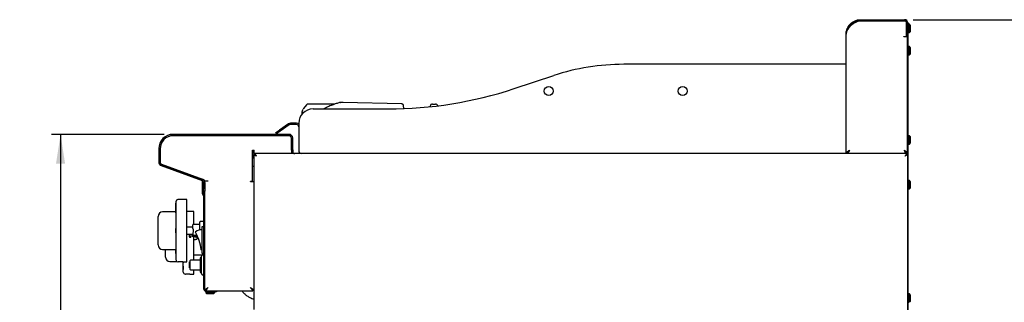
# Model space of a CAD drawing. Units: millimetres. Extents: x 5 to 415, y 5 to 292.
# Drawn here: x 165 to 276, y 131 to 163 of the extents above; entities that cross this region are included whole.
import ezdxf

# ---------------------------------------------------------------- set-up
doc = ezdxf.new("R2010")
doc.units = ezdxf.units.MM
doc.layers.add('FORMAT', color=7, linetype='Continuous')
doc.styles.add('SLDTEXTSTYLE0', font='TXT', dxfattribs={"width": 0.75})
doc.dimstyles.new('SLDDIMSTYLE0', dxfattribs={"dimtxt": 3.5, "dimasz": 3.302, "dimexe": 0, "dimexo": 0.0625, "dimgap": 0.875, "dimtad": 1, "dimlfac": 10, "dimrnd": 1e-09, "dimzin": 12, "dimdsep": 46, "dimtxsty": 'SLDTEXTSTYLE0', "dimsah": 1, "dimcen": 0.09, "dimadec": 0, "dimazin": 3, "dimtfac": 1, "dimtofl": 0, "dimtmove": 0, "dimatfit": 3, "dimfxl": 0, "dimfrac": 2, "dimtolj": 1, "dimtzin": 12, "dimarcsym": 0})

# ---------------------------------------------------------------- blocks, each defined once
blk = doc.blocks.new('_D_5')
at = {"layer": 'FORMAT'}
for p, q in [((181.52, 149.74), (168.91, 149.74)), ((169.91, 149.74), (169.91, 59.71)), ((194.94, 59.71), (168.91, 59.71))]:
    blk.add_line(p, q, dxfattribs=at)
for points in [[(169.91, 149.74), (169.4, 146.44), (170.42, 146.44)], [(169.91, 59.71), (170.42, 63.01), (169.4, 63.01)]]:
    blk.add_solid(points, dxfattribs=at)
at = {"layer": 'FORMAT', "insert": (165.4, 104.43), "char_height": 3.5, "attachment_point": 1, "rotation": 90, "style": 'SLDTEXTSTYLE0'}
blk.add_mtext('900', dxfattribs=at)
blk = doc.blocks.new('_D_6')
at = {"layer": 'FORMAT'}
for p, q in [((265.41, 162.59), (286.65, 162.59)), ((285.65, 59.71), (285.65, 162.59)), ((263.39, 59.71), (286.65, 59.71))]:
    blk.add_line(p, q, dxfattribs=at)
for points in [[(285.65, 162.59), (285.15, 159.29), (286.16, 159.29)], [(285.65, 59.71), (286.16, 63.01), (285.15, 63.01)]]:
    blk.add_solid(points, dxfattribs=at)
at = {"layer": 'FORMAT', "insert": (281.14, 108.88), "char_height": 3.5, "attachment_point": 1, "rotation": 90, "style": 'SLDTEXTSTYLE0'}
blk.add_mtext('1030', dxfattribs=at)

msp = doc.modelspace()

# ---------------------------------------------------------------- linework, layer by layer
at = {"color": 7, "linetype": 'Continuous', "lineweight": 25}
for p, q in [((259.5045, 162.5921), (264.4145, 162.5921)), ((259.5045, 162.4721), (264.4145, 162.4721)), ((259.5045, 162.4621), (264.4045, 162.4621)), ((264.6545, 160.8221), (264.6545, 162.2121)), ((264.6645, 162.2221), (264.6645, 160.8221)), ((264.7845, 162.2221), (264.7845, 160.8221)), ((264.7845, 162.2211), (264.8445, 162.2211)), ((264.8445, 162.2211), (264.8445, 162.0211)), ((258.2545, 161.7563), (258.1607, 161.6353)), ((264.6645, 161.8486), (264.6545, 161.8259)), ((264.6545, 161.4341), (264.6645, 161.4341)), ((264.6545, 161.4003), (264.6645, 161.3776)), ((264.8445, 162.0211), (264.7845, 162.0211)), ((264.8445, 74.9211), (264.8445, 162.0211)), ((264.9745, 162.0881), (264.9145, 162.0881)), ((264.9145, 161.1381), (264.9745, 161.1381)), ((265.0745, 161.9881), (264.9745, 162.0881)), ((264.9745, 161.1381), (264.9745, 162.0881)), ((264.9745, 161.1381), (265.0745, 161.2381)), ((265.0745, 161.9881), (265.0745, 161.2381)), ((257.8845, 147.5921), (257.8845, 160.9721)), ((264.3445, 160.6621), (264.3445, 160.7221)), ((264.3445, 160.7221), (264.5545, 160.7221)), ((264.4045, 160.6621), (264.3445, 160.6621)), ((264.7745, 160.6621), (264.4045, 160.6621)), ((264.6645, 160.7221), (264.6645, 160.8221)), ((264.7845, 160.7221), (264.6645, 160.7221)), ((264.7745, 147.5921), (264.7745, 160.6621)), ((264.7845, 160.8221), (264.7845, 160.7221)), ((264.7845, 74.9211), (264.7845, 160.7221)), ((264.7845, 159.2921), (264.7745, 159.2921)), ((264.7745, 158.9341), (264.7845, 158.9341)), ((264.9745, 159.5881), (264.9145, 159.5881)), ((265.0745, 159.4881), (264.9745, 159.5881)), ((264.9745, 158.6381), (264.9745, 159.5881)), ((265.0745, 159.4881), (265.0745, 158.7381)), ((264.9145, 158.6381), (264.9745, 158.6381)), ((264.9745, 158.6381), (265.0745, 158.7381)), ((257.2345, 157.5921), (232.9845, 157.5921)), ((257.8845, 157.5921), (257.2345, 157.5921)), ((220.6954, 154.8618), (225.1452, 156.3312)), ((201.2575, 153.3101), (201.1538, 153.2924)), ((201.2576, 153.3101), (201.1538, 153.2924)), ((201.2553, 153.307), (201.2832, 153.3101)), ((201.2832, 153.3101), (201.2561, 153.3064)), ((201.5085, 153.3101), (201.2832, 153.3101)), ((201.5409, 153.3058), (201.4831, 153.3101)), ((208.1436, 153.1465), (201.5085, 153.3101)), ((197.1213, 152.6478), (197.0831, 152.5821)), ((197.4486, 153.0615), (197.1213, 152.6478)), ((200.6327, 153.1366), (197.6272, 153.1366)), ((198.1845, 152.5921), (206.5845, 152.5921)), ((208.1791, 153.1407), (208.1436, 153.1465)), ((208.3549, 152.627), (208.3194, 152.9857)), ((211.3143, 152.8513), (211.3169, 152.8997)), ((211.5665, 153.1366), (211.9026, 153.1366)), ((196.9602, 152.017), (196.968, 152.1659)), ((194.024, 149.9326), (194.4336, 150.2193)), ((194.5196, 150.0965), (194.1101, 149.8097)), ((195.4339, 150.9198), (194.4336, 150.2193)), ((195.52, 150.7969), (194.5196, 150.0965)), ((196.3345, 150.9921), (195.6634, 150.9921)), ((196.3345, 150.8421), (195.6634, 150.8421)), ((196.5845, 150.9921), (196.5845, 147.8921)), ((195.5045, 149.7421), (182.5245, 149.7421)), ((195.5045, 149.5921), (182.5245, 149.5921)), ((195.4545, 149.5921), (182.5545, 149.5921)), ((194.1101, 149.8097), (194.024, 149.9326)), ((195.7545, 147.9921), (195.7545, 149.3421)), ((195.7545, 147.9621), (195.7545, 149.2921)), ((195.9045, 147.9921), (195.9045, 149.3421)), ((264.7845, 149.2921), (264.7745, 149.2921)), ((264.7745, 148.9341), (264.7845, 148.9341)), ((264.9745, 149.5881), (264.9145, 149.5881)), ((265.0745, 149.4881), (264.9745, 149.5881)), ((264.9745, 148.6381), (264.9745, 149.5881)), ((265.0745, 149.4881), (265.0745, 148.7381)), ((180.9045, 148.1221), (180.9045, 146.6222)), ((181.0545, 148.1221), (181.0545, 146.6222)), ((181.0545, 148.0921), (181.0545, 146.603)), ((191.4095, 147.9621), (191.5845, 147.9621)), ((191.4095, 144.5121), (191.4095, 147.9621)), ((191.4145, 147.9621), (191.4145, 147.0478)), ((191.5845, 147.5921), (191.5845, 147.9621)), ((195.7545, 147.9621), (195.7545, 147.5921)), ((195.9045, 147.9921), (195.9045, 147.5921)), ((264.9145, 148.6381), (264.9745, 148.6381)), ((264.9745, 148.6381), (265.0745, 148.7381)), ((191.5545, 147.1287), (191.4095, 147.0449)), ((191.5545, 147.4951), (191.5545, 130.1021)), ((191.5545, 147.4951), (191.6445, 147.4951)), ((191.6516, 147.5921), (191.5845, 147.5921)), ((196.8845, 147.5921), (191.6516, 147.5921)), ((191.6516, 147.5921), (191.6516, 147.5021)), ((196.7717, 147.5921), (196.7717, 147.6141)), ((257.2345, 147.5921), (196.8845, 147.5921)), ((257.7757, 147.5921), (257.2345, 147.5921)), ((264.6875, 147.5921), (257.7757, 147.5921)), ((258.0145, 147.6407), (258.0145, 147.5921)), ((264.6445, 147.6407), (264.6445, 147.5921)), ((264.7745, 147.5921), (264.6545, 147.5921)), ((264.6875, 147.5921), (264.6875, 147.5021)), ((264.6875, 147.4852), (264.6875, 147.5021)), ((264.7845, 147.4951), (264.6945, 147.4951)), ((181.1677, 146.2463), (185.7701, 144.5712)), ((181.219, 146.3873), (185.8214, 144.7122)), ((181.2529, 146.3207), (185.9884, 144.6159)), ((191.4095, 146.1813), (191.5545, 146.1813)), ((185.8145, 144.4021), (185.8145, 144.5498)), ((185.9045, 144.4021), (185.9045, 144.455)), ((186.0545, 144.5218), (186.4245, 144.5218)), ((186.0545, 144.4883), (186.0545, 144.5218)), ((191.1845, 144.5121), (191.4095, 144.5121)), ((191.1845, 144.4621), (191.1845, 144.5121)), ((191.1845, 144.4621), (191.5545, 144.4621)), ((264.9745, 144.5671), (264.9145, 144.5671)), ((265.0745, 144.4671), (264.9745, 144.5671)), ((264.9745, 143.6171), (264.9745, 144.5671)), ((265.0745, 144.4671), (265.0745, 143.7171)), ((185.8145, 144.4021), (185.9045, 144.4021)), ((185.8145, 144.3021), (185.8145, 144.4021)), ((185.9045, 144.3021), (185.8145, 144.3021)), ((185.8145, 143.0659), (185.8145, 144.3021)), ((185.9045, 144.4021), (185.9045, 144.3021)), ((185.9045, 143.0659), (185.9045, 144.3021)), ((185.9345, 144.3363), (185.9345, 143.5921)), ((185.9345, 143.3921), (185.9345, 143.5921)), ((186.0845, 143.3921), (185.9345, 143.3921)), ((186.0545, 142.713), (186.0545, 143.3921)), ((186.0845, 144.3363), (186.0845, 143.5921)), ((186.0845, 143.5921), (186.0845, 143.3921)), ((264.9145, 143.6171), (264.9745, 143.6171)), ((264.9745, 143.6171), (265.0745, 143.7171)), ((184.0445, 142.4413), (183.0445, 142.4413)), ((184.0445, 138.9413), (184.0445, 142.4413)), ((185.906, 142.8544), (185.8995, 142.8609)), ((185.9696, 142.918), (185.9631, 142.9245)), ((185.9645, 132.3921), (185.9645, 142.713)), ((186.0545, 132.3921), (186.0545, 142.713)), ((182.8445, 142.0413), (182.8345, 142.0413)), ((182.8345, 141.7695), (182.8345, 142.0413)), ((182.8345, 141.6693), (182.8345, 141.7695)), ((182.8345, 141.6693), (182.8445, 141.6693)), ((182.8345, 141.3549), (182.8345, 141.6693)), ((182.8345, 141.3549), (182.8445, 141.3549)), ((182.8345, 141.2941), (182.8345, 141.3549)), ((182.8345, 141.2941), (182.8445, 141.2941)), ((182.8345, 141.2205), (182.8345, 141.2941)), ((182.8345, 141.2205), (182.8445, 141.2205)), ((182.8345, 140.954), (182.8345, 141.2205)), ((182.8445, 138.9413), (182.8445, 142.2413)), ((180.8445, 140.4245), (180.8445, 140.5413)), ((180.8445, 137.4581), (180.8445, 140.4245)), ((182.8345, 141.0413), (181.3445, 141.0413)), ((182.8345, 140.954), (182.8445, 140.954)), ((184.8495, 141.0788), (184.0445, 141.0788)), ((184.8495, 139.6413), (184.8495, 141.0788)), ((182.8445, 139.1765), (182.8345, 139.1765)), ((182.8345, 139.1513), (182.8345, 139.1765)), ((182.8345, 138.9413), (182.8345, 139.1513)), ((182.8345, 138.9413), (182.8445, 138.9413)), ((182.8345, 138.7313), (182.8345, 138.9413)), ((182.8445, 135.6413), (182.8445, 138.9413)), ((184.7095, 139.3413), (184.0445, 139.3413)), ((184.0445, 135.4413), (184.0445, 138.9413)), ((185.4945, 139.6413), (184.7595, 139.6413)), ((184.7595, 139.0913), (184.7595, 138.7913)), ((185.9645, 139.9588), (185.5445, 139.9588)), ((185.7845, 136.3846), (185.7845, 139.3996)), ((185.7845, 139.3996), (185.9645, 139.3996)), ((182.8345, 138.7061), (182.8345, 138.7313)), ((182.8345, 138.7061), (182.8445, 138.7061)), ((184.0445, 138.5413), (184.2945, 138.5413)), ((184.2945, 138.5413), (184.2945, 138.2834)), ((184.2945, 138.2834), (184.5445, 138.2834)), ((184.5445, 138.2834), (184.5445, 138.5413)), ((184.5445, 138.5413), (184.7095, 138.5413)), ((184.7595, 138.7913), (184.7095, 138.7047)), ((184.7095, 138.7047), (184.7095, 138.4339)), ((184.7095, 138.4339), (185.1924, 138.4339)), ((184.7095, 138.3066), (184.7095, 138.4339)), ((184.8095, 138.2554), (184.7595, 138.2554)), ((184.8095, 138.2554), (184.8095, 138.4339)), ((184.8495, 137.5788), (184.8495, 138.2511)), ((185.0045, 137.9374), (184.8495, 137.9374)), ((184.9676, 138.2413), (185.2835, 138.2413)), ((185.2595, 138.2855), (185.2595, 138.2941)), ((180.8445, 137.3413), (180.8445, 137.4581)), ((181.3445, 136.8413), (182.8445, 136.8413)), ((181.6495, 136.1296), (181.6495, 136.8413)), ((181.6495, 136.0956), (181.6495, 136.8413)), ((182.8445, 136.8396), (182.8345, 136.8396)), ((182.8345, 136.7005), (182.8345, 136.8396)), ((184.8495, 135.6448), (184.8495, 137.5788)), ((185.7147, 136.7746), (185.71, 136.7746)), ((185.7147, 136.7746), (185.7845, 136.7746)), ((185.7795, 136.3813), (185.7795, 136.7746)), ((181.6495, 135.9788), (181.6495, 136.0956)), ((181.6495, 135.9788), (181.6495, 136.0829)), ((182.8345, 136.3916), (182.8345, 136.7005)), ((182.8345, 136.3916), (182.8445, 136.3916)), ((185.5345, 135.6448), (184.4845, 135.6448)), ((184.8495, 136.2288), (185.9645, 136.2288)), ((185.6845, 135.8948), (185.5345, 135.8948)), ((185.5345, 135.8948), (185.5345, 134.3098)), ((185.6845, 134.1123), (185.6845, 136.0923)), ((185.7845, 136.7141), (185.7795, 136.7141)), ((185.9645, 136.3813), (185.7795, 136.3813)), ((185.7845, 136.3846), (185.9645, 136.3846)), ((185.9645, 136.1923), (185.7845, 136.1923)), ((182.1495, 135.4788), (182.928, 135.4788)), ((183.0445, 135.4413), (183.0945, 135.4413)), ((183.5938, 135.4413), (184.0445, 135.4413)), ((183.637, 135.3446), (183.6495, 135.3446)), ((183.6395, 134.9521), (183.637, 134.9521)), ((183.637, 134.5977), (183.6495, 134.5977)), ((183.637, 134.5862), (183.6495, 134.5862)), ((183.6395, 135.4413), (183.6395, 135.4254)), ((183.6395, 135.406), (183.6495, 135.406)), ((183.6395, 135.406), (183.6395, 135.3831)), ((183.6395, 135.3831), (183.6495, 135.3831)), ((183.6395, 134.9652), (183.6495, 134.9652)), ((183.6395, 134.9652), (183.6395, 134.8087)), ((183.6395, 134.8087), (183.6395, 134.7896)), ((183.6395, 134.7783), (183.6395, 134.7582)), ((183.6395, 134.7277), (183.6495, 134.7277)), ((183.6395, 134.6947), (183.6495, 134.6947)), ((183.6395, 134.5985), (183.6495, 134.5985)), ((183.6395, 134.5755), (183.6495, 134.5755)), ((183.6495, 134.2788), (183.6495, 135.4413)), ((184.3645, 135.4523), (184.4345, 135.4523)), ((184.3645, 135.2523), (184.3645, 135.4523)), ((184.3645, 135.2523), (184.4345, 135.2523)), ((184.3645, 135.1023), (184.3645, 135.2523)), ((184.3645, 134.8723), (184.3645, 135.1023)), ((184.3645, 135.1023), (184.4345, 135.1023)), ((184.3645, 134.8723), (184.4345, 134.8723)), ((184.3645, 134.7823), (184.3645, 134.8723)), ((184.3645, 134.7823), (184.4345, 134.7823)), ((184.4345, 135.1023), (184.4345, 135.5948)), ((184.4345, 134.6098), (184.4345, 135.1023)), ((184.4845, 134.5598), (185.5345, 134.5598)), ((184.8495, 134.0788), (184.8495, 134.5598)), ((183.8495, 134.0788), (183.8995, 134.0788)), ((184.3988, 134.0788), (184.8495, 134.0788)), ((185.5345, 134.3098), (185.6845, 134.3098)), ((185.7845, 134.0123), (185.8345, 134.0123)), ((185.9645, 134.0308), (185.8345, 134.0308)), ((185.8345, 134.0308), (185.8345, 134.0123)), ((186.0545, 132.3192), (186.1745, 132.3192)), ((191.5545, 132.3192), (191.4345, 132.3192)), ((186.1816, 132.1921), (186.1816, 132.3121)), ((186.1895, 132.0321), (186.1895, 131.9721)), ((186.1895, 131.9721), (186.2895, 131.8721)), ((186.1895, 131.9721), (186.6645, 131.9721)), ((186.2545, 132.1921), (187.2645, 132.1921)), ((186.2545, 132.1021), (187.2645, 132.1021)), ((186.6645, 131.8721), (186.2895, 131.8721)), ((186.6645, 131.9721), (187.1395, 131.9721)), ((187.0395, 131.8721), (186.6645, 131.8721)), ((187.0395, 131.8721), (187.1395, 131.9721)), ((187.1395, 131.9721), (187.1395, 132.0321)), ((187.2645, 132.1021), (187.2645, 132.1921)), ((187.2645, 132.1921), (187.3645, 132.1921)), ((187.3645, 132.1021), (187.2645, 132.1021)), ((187.3645, 132.1921), (187.3645, 132.1021)), ((187.3645, 132.1921), (191.4275, 132.1921)), ((191.4275, 132.1921), (191.4275, 132.3121)), ((264.9745, 131.8671), (264.9145, 131.8671)), ((265.0745, 131.7671), (264.9745, 131.8671)), ((264.9745, 130.9171), (264.9745, 131.8671)), ((265.0745, 131.7671), (265.0745, 131.0171)), ((264.9745, 130.9171), (265.0745, 131.0171))]:
    msp.add_line(p, q, dxfattribs=at)
at = {"color": 7, "linetype": 'Continuous', "lineweight": 25, "flags": 128}
for points in [[(201.1212, 153.2879), (201.0889, 153.2835), (201.076, 153.2791)], [(191.8445, 147.3021), (191.8445, 147.3021)], [(264.4945, 147.3021), (264.4945, 147.3021)], [(186.4245, 132.5621), (186.4245, 132.5621)], [(191.1845, 132.5621), (191.1845, 132.5621)]]:
    msp.add_lwpolyline(points, dxfattribs=at)
at = {"color": 7, "linetype": 'Continuous', "lineweight": 25}
for centre in [(224.5845, 154.5921), (239.5845, 154.5921)]:
    msp.add_circle(centre, 0.5, dxfattribs=at)
for centre, radius, start, end in [((264.4045, 162.2121), 0.25, 0, 90), ((264.4145, 162.2221), 0.37, 0, 90), ((264.4145, 162.2221), 0.25, 0, 90), ((259.0708, 161.1786), 1, 132.761805, 144.710428), ((264.9145, 162.0181), 0.07, 90, 180), ((264.9145, 161.2081), 0.07, 180, 270), ((264.5545, 160.8221), 0.1, 270, 0), ((264.9145, 159.5181), 0.07, 90, 180), ((264.9145, 158.7081), 0.07, 180, 270), ((232.9845, 132.5921), 25, 90, 108.274768), ((206.5845, 197.5921), 45, 270, 288.274768), ((198.1845, 150.9921), 1.6, 90, 180), ((211.5665, 152.8866), 0.25, 90, 177), ((211.9026, 152.8866), 0.25, 11.695789, 90), ((195.6634, 150.5921), 0.4, 90, 125), ((195.6634, 150.5921), 0.25, 90, 125), ((196.3345, 150.5921), 0.4, 51.317813, 90), ((196.3345, 150.5921), 0.25, 0, 90), ((182.5245, 148.1221), 1.62, 90, 180), ((182.5545, 148.0921), 1.5, 90, 180), ((182.5245, 148.1221), 1.47, 90, 180), ((195.4545, 149.2921), 0.3, 0, 90), ((195.5045, 149.3421), 0.4, 0, 90), ((195.5045, 149.3421), 0.25, 0, 90), ((264.9145, 149.5181), 0.07, 90, 180), ((196.1545, 147.8421), 0.25, 180, 270), ((196.8845, 147.8921), 0.3, 180, 270), ((264.9145, 148.7081), 0.07, 180, 270), ((181.3045, 146.6222), 0.4, 180, 250), ((181.3045, 146.6222), 0.25, 180, 250), ((181.3545, 146.603), 0.3, 180, 250.201124), ((185.6845, 144.3363), 0.25, 0, 70), ((185.6845, 144.3363), 0.4, 360, 70), ((185.9545, 144.5218), 0.1, 0, 70.201124), ((264.9145, 144.4971), 0.07, 90, 180), ((186.3345, 143.3921), 0.4, 180, 225.572996), ((264.9145, 143.6871), 0.07, 180, 270), ((183.0445, 142.2413), 0.2, 90, 180), ((186.1045, 143.0659), 0.29, 180, 225), ((186.1045, 143.0659), 0.2, 180, 225), ((185.7645, 142.713), 0.2, 0, 45), ((185.7645, 142.713), 0.29, 0, 45), ((181.3445, 140.5413), 0.5, 90, 180), ((184.7595, 139.5913), 0.05, 90, 180), ((185.6365, 137.999), 1.0363, 81.785354, 126.437433), ((185.5445, 139.9088), 0.05, 90, 180), ((184.4195, 138.3663), 0.15, 213.55731, 326.44269), ((185.0507, 138.7924), 0.05, 126.437433, 211.360272), ((181.0623, 136.3617), 4.6207, 5.687856, 31.360272), ((185.0276, 138.0675), 0.2027, 11.60773, 59.008028), ((181.3445, 137.3413), 0.5, 180, 270), ((182.1495, 135.9788), 0.5, 180, 270), ((183.0445, 135.6413), 0.2, 180, 270), ((184.4845, 135.5948), 0.05, 90, 180), ((185.7845, 136.0923), 0.1, 90, 180), ((184.4845, 134.6098), 0.05, 180, 270), ((183.8495, 134.2788), 0.2, 180, 270), ((185.7845, 134.1123), 0.1, 180, 270), ((186.2545, 132.3921), 0.29, 180, 270), ((186.2545, 132.3921), 0.2, 180, 270), ((186.2595, 132.0321), 0.07, 90, 180), ((187.0695, 132.0321), 0.07, 0, 90), ((264.9145, 131.7971), 0.07, 90, 180), ((264.9145, 130.9871), 0.07, 180, 270)]:
    msp.add_arc(centre, radius, start, end, dxfattribs=at)
for points, knots in [([(257.8845, 160.9721), (257.8884, 161.0578), (257.895, 161.2078), (257.9393, 161.4002), (257.9863, 161.5421), (258.0388, 161.6663), (258.0899, 161.7641), (258.1396, 161.8455), (258.1797, 161.9054), (258.2255, 161.9674), (258.2774, 162.0308), (258.3625, 162.1245), (258.507, 162.2567), (258.7477, 162.4171), (259.0169, 162.5255), (259.2803, 162.5829), (259.4277, 162.589), (259.5045, 162.5921)], [0, 0, 0, 0, 0.11083865, 0.19407091, 0.24991285, 0.29535421, 0.3520402, 0.37792919, 0.40566533, 0.43525635, 0.46670856, 0.50002723, 0.58095854, 0.69123324, 0.83080631, 0.9117293, 1, 1, 1, 1]), ([(258.1704, 161.6479), (258.1822, 161.6743), (258.2044, 161.7242), (258.25, 161.7952), (258.2985, 161.8656), (258.356, 161.9385), (258.4423, 162.0348), (258.5809, 162.1616), (258.8038, 162.3101), (259.053, 162.4105), (259.297, 162.4636), (259.4334, 162.4692), (259.5045, 162.4721)], [0, 0, 0, 0, 0.05355698, 0.1012861, 0.15322025, 0.20938314, 0.26979344, 0.38800165, 0.54905751, 0.75289941, 0.87108423, 1, 1, 1, 1]), ([(258.3918, 161.9128), (258.4805, 161.9912), (258.6582, 162.1484), (258.9383, 162.3254), (259.2251, 162.4383), (259.4113, 162.4542), (259.5045, 162.4621)], [0, 0, 0, 0, 0.27963616, 0.56022012, 0.77975331, 1, 1, 1, 1]), ([(258.1607, 161.6353), (258.1496, 161.6188), (258.1275, 161.5855), (258.0951, 161.5358), (258.0638, 161.4859), (258.0297, 161.4289), (257.9942, 161.3648), (257.9592, 161.2931), (257.9298, 161.2208), (257.91, 161.1577), (257.8941, 161.0895), (257.8858, 161.0308), (257.8849, 160.9869), (257.8845, 160.9721)], [0, 0, 0, 0, 0.07366107, 0.14753789, 0.22208616, 0.29687066, 0.40372095, 0.51130502, 0.62121622, 0.73196583, 0.79849955, 0.93248688, 1, 1, 1, 1]), ([(264.6645, 161.6098), (264.6643, 161.6118), (264.6631, 161.6198), (264.6616, 161.6304), (264.6598, 161.6438), (264.658, 161.6561), (264.6564, 161.6683), (264.6552, 161.6767), (264.6547, 161.6802), (264.6545, 161.6814)], [0, 0, 0, 0, 0.08188876, 0.32837438, 0.4304118, 0.63532785, 0.84320137, 0.94838674, 1, 1, 1, 1]), ([(201.076, 153.2791), (200.9425, 153.2381), (200.6954, 153.1622), (200.3575, 153.0396), (200.0817, 152.9287), (199.8625, 152.8326), (199.6644, 152.739), (199.509, 152.6625), (199.4107, 152.6079), (199.3824, 152.5921)], [0, 0, 0, 0, 0.23352421, 0.43188536, 0.59465068, 0.72174504, 0.82177207, 0.94861672, 1, 1, 1, 1]), ([(196.968, 152.1659), (196.9753, 152.2358), (196.9904, 152.3795), (197.0517, 152.5134), (197.0831, 152.5821)], [0, 0, 0, 0, 0.48667426, 1, 1, 1, 1]), ([(197.6272, 153.1366), (197.5938, 153.1331), (197.5267, 153.1261), (197.4747, 153.0831), (197.4486, 153.0615)], [0, 0, 0, 0, 0.4975892, 1, 1, 1, 1]), ([(208.3194, 152.9859), (208.3176, 152.9974), (208.3135, 153.0246), (208.2926, 153.0705), (208.2579, 153.1077), (208.2176, 153.1311), (208.1935, 153.137), (208.1812, 153.14)], [0, 0, 0, 0, 0.162837691, 0.38413411, 0.669149643, 0.831685554, 1, 1, 1, 1]), ([(212.084, 153.0576), (212.085, 153.057), (212.1102, 153.0387), (212.1223, 153.0095), (212.1339, 152.9815)], [0, 0, 0, 0, 0.037842, 1, 1, 1, 1]), ([(258.2545, 147.9621), (258.2388, 147.924), (258.2045, 147.8408), (258.1514, 147.7257), (258.0957, 147.6363), (258.0499, 147.5964), (258.023, 147.5931), (258.0145, 147.5921)], [0, 0, 0, 0, 0.19720266, 0.42950558, 0.66184524, 0.89418453, 1, 1, 1, 1]), ([(258.2545, 147.9621), (258.2446, 147.9459), (258.2245, 147.9129), (258.1944, 147.8656), (258.164, 147.8216), (258.1339, 147.7835), (258.1035, 147.7518), (258.0737, 147.7298), (258.0532, 147.7182), (258.0429, 147.7166), (258.0423, 147.7165)], [0, 0, 0, 0, 0.14029631, 0.28465261, 0.42507099, 0.56956032, 0.70997914, 0.85446894, 0.99066374, 1, 1, 1, 1]), ([(264.6445, 147.5921), (264.6289, 147.5955), (264.5948, 147.603), (264.5419, 147.6665), (264.4862, 147.7694), (264.4403, 147.8757), (264.4131, 147.9413), (264.4045, 147.9621)], [0, 0, 0, 0, 0.19520669, 0.42750436, 0.65984063, 0.89217654, 1, 1, 1, 1]), ([(264.6168, 147.7165), (264.6161, 147.7166), (264.6052, 147.7183), (264.5844, 147.7304), (264.554, 147.7532), (264.5239, 147.785), (264.4935, 147.8237), (264.4637, 147.8671), (264.434, 147.914), (264.4144, 147.9459), (264.4045, 147.9621)], [0, 0, 0, 0, 0.0096982, 0.15406086, 0.29448446, 0.43897914, 0.57940318, 0.72389834, 0.86009728, 1, 1, 1, 1]), ([(191.8445, 147.3021), (191.8022, 147.3303), (191.7326, 147.3765), (191.6594, 147.4293), (191.6146, 147.4562), (191.5836, 147.4729), (191.5596, 147.4864), (191.5563, 147.4921), (191.5545, 147.4951)], [0, 0, 0, 0, 0.3033261, 0.4978757, 0.6043745, 0.72292532, 0.85455372, 1, 1, 1, 1]), ([(191.8445, 147.3021), (191.8154, 147.3302), (191.768, 147.3758), (191.7177, 147.4285), (191.6864, 147.4559), (191.6648, 147.4727), (191.6481, 147.4863), (191.6458, 147.4921), (191.6445, 147.4951)], [0, 0, 0, 0, 0.32134626, 0.52274024, 0.6281061, 0.74167618, 0.86519143, 1, 1, 1, 1]), ([(191.6516, 147.5921), (191.6521, 147.5919), (191.6537, 147.5914), (191.6574, 147.5864), (191.6625, 147.5782), (191.6687, 147.5678), (191.6765, 147.5543), (191.686, 147.5382), (191.6968, 147.5204), (191.7095, 147.5004), (191.7253, 147.4773), (191.7395, 147.4566), (191.7558, 147.4329), (191.7727, 147.408), (191.7887, 147.3844), (191.8035, 147.3625), (191.817, 147.3425), (191.8307, 147.3224), (191.8399, 147.3089), (191.8445, 147.3021)], [0, 0, 0, 0, 0.04498175, 0.13647272, 0.18309145, 0.22809746, 0.31960702, 0.36620602, 0.41192699, 0.50477855, 0.55196893, 0.61432595, 0.67714583, 0.7413151, 0.80591079, 0.85401702, 0.90228908, 0.95106153, 1, 1, 1, 1]), ([(191.6516, 147.5021), (191.6521, 147.502), (191.6535, 147.5017), (191.6569, 147.4986), (191.6615, 147.4937), (191.6669, 147.4874), (191.6737, 147.4793), (191.6819, 147.4697), (191.6911, 147.4591), (191.7017, 147.4472), (191.7154, 147.4329), (191.7289, 147.4193), (191.7451, 147.403), (191.762, 147.386), (191.7788, 147.369), (191.7953, 147.3522), (191.8115, 147.3356), (191.8279, 147.3189), (191.839, 147.3077), (191.8445, 147.3021)], [0, 0, 0, 0, 0.0390202, 0.11838651, 0.1588249, 0.19792583, 0.27737846, 0.31779745, 0.35856392, 0.44124278, 0.4831923, 0.54917025, 0.61566692, 0.68350849, 0.75172696, 0.81320174, 0.87491648, 0.93734267, 1, 1, 1, 1]), ([(264.4945, 147.3021), (264.5227, 147.3445), (264.569, 147.414), (264.6217, 147.4873), (264.6486, 147.532), (264.6653, 147.563), (264.6788, 147.587), (264.6845, 147.5904), (264.6875, 147.5921)], [0, 0, 0, 0, 0.30332609, 0.49787568, 0.60437363, 0.72292419, 0.85455289, 1, 1, 1, 1]), ([(264.4945, 147.3021), (264.5226, 147.3313), (264.5683, 147.3786), (264.6209, 147.4289), (264.6484, 147.4603), (264.6652, 147.4819), (264.6787, 147.4986), (264.6845, 147.5009), (264.6875, 147.5021)], [0, 0, 0, 0, 0.32134625, 0.52274023, 0.62810524, 0.74167506, 0.86519061, 1, 1, 1, 1]), ([(264.7845, 147.4951), (264.7838, 147.4932), (264.7824, 147.4893), (264.772, 147.482), (264.7592, 147.4746), (264.7465, 147.4677), (264.736, 147.462), (264.727, 147.457), (264.7153, 147.4505), (264.6976, 147.4402), (264.6786, 147.4274), (264.6634, 147.4168), (264.649, 147.4067), (264.629, 147.3928), (264.6038, 147.3755), (264.582, 147.3606), (264.5572, 147.344), (264.5295, 147.3256), (264.5062, 147.31), (264.4945, 147.3021)], [0, 0, 0, 0, 0.09169902, 0.18520941, 0.25675073, 0.30522309, 0.35440775, 0.3791225, 0.40273732, 0.47433909, 0.54720805, 0.57177595, 0.60375298, 0.66798812, 0.73314262, 0.79920969, 0.83238875, 0.91587202, 1, 1, 1, 1]), ([(264.6945, 147.4951), (264.6944, 147.4941), (264.6942, 147.4922), (264.6921, 147.4889), (264.6888, 147.485), (264.6828, 147.4793), (264.6743, 147.4724), (264.664, 147.4643), (264.6525, 147.4552), (264.6396, 147.4445), (264.6261, 147.432), (264.6164, 147.4223), (264.6042, 147.4099), (264.5893, 147.3948), (264.5705, 147.376), (264.5542, 147.36), (264.5366, 147.3429), (264.5178, 147.3247), (264.5023, 147.3097), (264.4945, 147.3021)], [0, 0, 0, 0, 0.04349123, 0.08728519, 0.13202883, 0.17709994, 0.26475989, 0.30925776, 0.35440729, 0.4418745, 0.48630851, 0.53137998, 0.56780094, 0.64097436, 0.71515699, 0.79031223, 0.82803687, 0.91378631, 1, 1, 1, 1]), ([(184.7095, 139.1779), (184.7095, 139.2264), (184.7095, 139.3261), (184.7095, 139.4497), (184.7095, 139.54), (184.7095, 139.5877), (184.7095, 139.5868), (184.7095, 139.5864)], [0, 0, 0, 0, 0.206321701, 0.42457813, 0.648000641, 0.868810166, 1, 1, 1, 1]), ([(184.7095, 139.1779), (184.7098, 139.1774), (184.7105, 139.1762), (184.7167, 139.1654), (184.7268, 139.148), (184.7396, 139.1258), (184.7503, 139.1073), (184.7571, 139.0955), (184.7595, 139.0913)], [0, 0, 0, 0, 0.09458359, 0.23830459, 0.49374701, 0.68922822, 0.89023066, 1, 1, 1, 1]), ([(185.4945, 139.0094), (185.4945, 139.0455), (185.4945, 139.1441), (185.4945, 139.3021), (185.4945, 139.4756), (185.4945, 139.6303), (185.4945, 139.7561), (185.4945, 139.8454), (185.4945, 139.8992), (185.4945, 139.9057), (185.4945, 139.9088)], [0, 0, 0, 0, 0.07480611, 0.20413171, 0.33883388, 0.47639463, 0.61395538, 0.74865756, 0.87798316, 1, 1, 1, 1]), ([(184.295, 138.5414), (184.2949, 138.5414), (184.2947, 138.5414), (184.2981, 138.5424), (184.3046, 138.5444), (184.3143, 138.5471), (184.3268, 138.5503), (184.3421, 138.5536), (184.3598, 138.5568), (184.3795, 138.5594), (184.3996, 138.561), (184.4199, 138.5615), (184.44, 138.561), (184.4598, 138.5594), (184.4786, 138.5569), (184.4958, 138.5539), (184.5112, 138.5505), (184.5242, 138.5472), (184.5346, 138.5443), (184.5413, 138.5423), (184.5445, 138.5413), (184.5442, 138.5414), (184.5441, 138.5414)], [0, 0, 0, 0, 0.02940554, 0.07979622, 0.13161752, 0.18267367, 0.23509697, 0.28825092, 0.34290875, 0.39656913, 0.45191268, 0.49999951, 0.5511222, 0.603777, 0.65488646, 0.70739455, 0.76009604, 0.81425648, 0.86806538, 0.92352997, 0.97565678, 1, 1, 1, 1]), ([(184.7595, 138.2554), (184.754, 138.256), (184.7429, 138.2571), (184.7282, 138.2656), (184.7169, 138.2782), (184.7105, 138.2926), (184.7098, 138.3024), (184.7095, 138.3066)], [0, 0, 0, 0, 0.20902984, 0.41799759, 0.62875257, 0.84359798, 1, 1, 1, 1]), ([(185.2595, 138.2855), (185.2371, 138.2796), (185.1921, 138.2679), (185.1264, 138.2548), (185.0616, 138.2456), (184.9877, 138.2404), (184.9041, 138.2415), (184.8411, 138.2508), (184.8095, 138.2554)], [0, 0, 0, 0, 0.14412329, 0.28869069, 0.43281231, 0.57736852, 0.78800843, 1, 1, 1, 1]), ([(185.2295, 138.1493), (185.2271, 138.1264), (185.2222, 138.0806), (185.184, 138.0173), (185.1275, 137.9683), (185.064, 137.9414), (185.0216, 137.9386), (185.0045, 137.9374)], [0, 0, 0, 0, 0.21267942, 0.42528944, 0.63970907, 0.85542353, 1, 1, 1, 1]), ([(185.2016, 138.2413), (185.2104, 138.2262), (185.2269, 138.1978), (185.2287, 138.1648), (185.2295, 138.1493)], [0, 0, 0, 0, 0.52959495, 1, 1, 1, 1]), ([(185.71, 136.7746), (185.7054, 136.775), (185.6961, 136.7758), (185.6824, 136.7821), (185.6692, 136.7936), (185.6624, 136.8073), (185.6606, 136.8168), (185.6603, 136.8196), (185.6603, 136.8197)], [0, 0, 0, 0, 0.15657021, 0.312127959, 0.546463259, 0.868728834, 0.995043733, 1, 1, 1, 1]), ([(183.5938, 135.4414), (183.594, 135.4413), (183.5948, 135.4413), (183.589, 135.4417), (183.5763, 135.4426), (183.5568, 135.4438), (183.5312, 135.4453), (183.5005, 135.4468), (183.465, 135.4482), (183.4265, 135.4494), (183.3853, 135.4501), (183.3433, 135.4503), (183.301, 135.4501), (183.2603, 135.4493), (183.2217, 135.4481), (183.1869, 135.4467), (183.1562, 135.4452), (183.1311, 135.4437), (183.1119, 135.4425), (183.0976, 135.4415), (183.0957, 135.4414), (183.0945, 135.4413)], [0, 0, 0, 0, 0.01856165, 0.07293474, 0.12572154, 0.18003413, 0.23291349, 0.28732076, 0.34029233, 0.39480267, 0.44772202, 0.50218282, 0.55498653, 0.60932192, 0.66212725, 0.71645736, 0.76937877, 0.82383162, 0.8768027, 0.93131508, 1, 1, 1, 1]), ([(183.6395, 135.3831), (183.6395, 135.3715), (183.6395, 135.3495), (183.6395, 135.3468), (183.6395, 135.3456)], [0, 0, 0, 0, 0.52461062, 1, 1, 1, 1]), ([(183.6395, 134.8087), (183.6395, 134.7897), (183.6395, 134.7647), (183.6395, 134.7349), (183.6395, 134.7277)], [0, 0, 0, 0, 0.75931925, 1, 1, 1, 1]), ([(183.6395, 134.7277), (183.6395, 134.7104), (183.6395, 134.6758), (183.6395, 134.6337), (183.6395, 134.6062), (183.6395, 134.6011), (183.6395, 134.5985)], [0, 0, 0, 0, 0.279967084, 0.559436122, 0.779627261, 1, 1, 1, 1]), ([(184.3988, 134.0789), (184.399, 134.0788), (184.3998, 134.0788), (184.394, 134.0792), (184.3813, 134.0801), (184.3618, 134.0813), (184.3362, 134.0828), (184.3055, 134.0843), (184.27, 134.0857), (184.2315, 134.0869), (184.1903, 134.0876), (184.1483, 134.0878), (184.106, 134.0876), (184.0653, 134.0868), (184.0267, 134.0856), (183.9919, 134.0842), (183.9612, 134.0827), (183.9361, 134.0812), (183.9169, 134.08), (183.9026, 134.079), (183.9007, 134.0789), (183.8995, 134.0788)], [0, 0, 0, 0, 0.01856165, 0.07293474, 0.12572154, 0.18003413, 0.23291349, 0.28732076, 0.34029233, 0.39480267, 0.44772202, 0.50218282, 0.55498653, 0.60932192, 0.66212725, 0.71645736, 0.76937877, 0.82383162, 0.8768027, 0.93131508, 1, 1, 1, 1]), ([(186.4245, 132.5621), (186.4002, 132.5459), (186.3509, 132.5129), (186.2829, 132.4678), (186.2223, 132.4267), (186.1584, 132.384), (186.0948, 132.3455), (186.0588, 132.3241), (186.0556, 132.3204), (186.0545, 132.3192)], [0, 0, 0, 0, 0.13739013, 0.27880039, 0.39384206, 0.51187657, 0.70686394, 0.9024279, 1, 1, 1, 1]), ([(186.4245, 132.5621), (186.4057, 132.5435), (186.3674, 132.5056), (186.3055, 132.4446), (186.2472, 132.3859), (186.1983, 132.3426), (186.1768, 132.3234), (186.175, 132.3201), (186.1745, 132.3192)], [0, 0, 0, 0, 0.16841233, 0.34174827, 0.56785694, 0.74609211, 0.92539155, 1, 1, 1, 1]), ([(186.1816, 132.1921), (186.1855, 132.1945), (186.193, 132.199), (186.2114, 132.2317), (186.2346, 132.2745), (186.2706, 132.3339), (186.3357, 132.4262), (186.3911, 132.5109), (186.4245, 132.5621)], [0, 0, 0, 0, 0.14982942, 0.28677586, 0.41171999, 0.52583095, 0.71329719, 1, 1, 1, 1]), ([(186.1816, 132.3121), (186.1855, 132.3137), (186.1931, 132.3168), (186.2116, 132.3392), (186.2351, 132.3684), (186.2717, 132.409), (186.3364, 132.471), (186.3912, 132.5276), (186.4245, 132.5621)], [0, 0, 0, 0, 0.13842001, 0.26679355, 0.38676397, 0.50034858, 0.6953698, 1, 1, 1, 1]), ([(191.1845, 132.5621), (191.2223, 132.5238), (191.2852, 132.4599), (191.3607, 132.3847), (191.4041, 132.3359), (191.4233, 132.3143), (191.4265, 132.3126), (191.4275, 132.3121)], [0, 0, 0, 0, 0.3409259, 0.56731705, 0.7457749, 0.92529834, 1, 1, 1, 1]), ([(191.1845, 132.5621), (191.2008, 132.5378), (191.2338, 132.4884), (191.2922, 132.4004), (191.3541, 132.3102), (191.4012, 132.2324), (191.4226, 132.1963), (191.4263, 132.1932), (191.4275, 132.1921)], [0, 0, 0, 0, 0.13749645, 0.27901615, 0.51149882, 0.70663708, 0.90235239, 1, 1, 1, 1]), ([(191.5545, 132.3192), (191.5527, 132.321), (191.5491, 132.3246), (191.521, 132.3416), (191.4788, 132.3669), (191.416, 132.4064), (191.3194, 132.4727), (191.2346, 132.5289), (191.1845, 132.5621)], [0, 0, 0, 0, 0.13000515, 0.25964146, 0.39047271, 0.52402078, 0.71890554, 1, 1, 1, 1]), ([(191.4345, 132.3192), (191.4333, 132.321), (191.4308, 132.3247), (191.4115, 132.3419), (191.3828, 132.3674), (191.3399, 132.4075), (191.2748, 132.4736), (191.2182, 132.5291), (191.1845, 132.5621)], [0, 0, 0, 0, 0.11919138, 0.24020395, 0.36595207, 0.49903943, 0.70128345, 1, 1, 1, 1]), ([(190.2386, 132.1921), (190.2707, 132.1473), (190.3453, 132.0434), (190.4627, 131.9185), (190.5849, 131.8033), (190.711, 131.6989), (190.8603, 131.5938), (191.0347, 131.4916), (191.2296, 131.4007), (191.4062, 131.3336), (191.5202, 131.309), (191.5545, 131.3016)], [0, 0, 0, 0, 0.10173173, 0.23603524, 0.31580843, 0.41192343, 0.53805359, 0.65264069, 0.78476642, 0.93510235, 1, 1, 1, 1])]:
    msp.add_open_spline(points, degree=3, knots=knots, dxfattribs=at)
for points in [[(257.8845, 147.5921), (257.8901, 147.623), (257.9012, 147.6846), (257.9868, 147.7771), (258.1091, 147.8696), (258.2061, 147.9313), (258.2545, 147.9621)], [(258.0045, 147.5921), (258.0083, 147.623), (258.0158, 147.6846), (258.0736, 147.7771), (258.1563, 147.8696), (258.2218, 147.9313), (258.2545, 147.9621)], [(264.4045, 147.9621), (264.453, 147.9313), (264.55, 147.8696), (264.6723, 147.7771), (264.7579, 147.6846), (264.769, 147.623), (264.7745, 147.5921)], [(264.4045, 147.9621), (264.4373, 147.9313), (264.5028, 147.8696), (264.5855, 147.7771), (264.6433, 147.6846), (264.6508, 147.623), (264.6545, 147.5921)]]:
    msp.add_open_spline(points, degree=3, dxfattribs=at)

# ---------------------------------------------------------------- dimensions: what is measured, and where the dimension line sits
at = {"layer": 'FORMAT'}
for base, p1, p2, picture, middle in [((285.6536, 162.5921), (262.3943, 59.7121), (264.4145, 162.5921), '_D_6', (285.6536, 114.0484)), ((169.9075, 59.7121), (182.5245, 149.7421), (195.9448, 59.7121), '_D_5', (169.9075, 108.3043))]:
    dim = msp.add_linear_dim(base=base, p1=p1, p2=p2, angle=90, dimstyle='SLDDIMSTYLE0', dxfattribs=at)
    dim.commit()
    dim.dimension.update_dxf_attribs({"geometry": picture, "text_midpoint": middle, "dimtype": 160})

doc.saveas('drawing.dxf')
